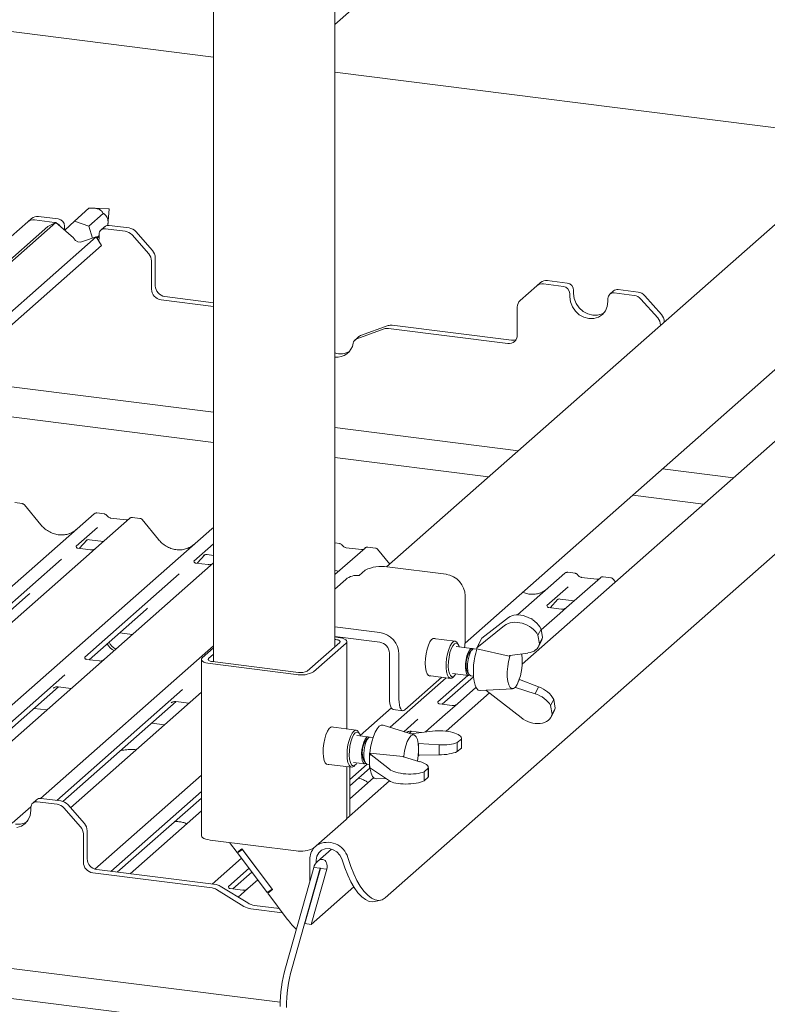
# Paper-space layout 'GNIB Blatt4' of a CAD drawing. Units: millimetres. Extents: x 5 to 415, y 5 to 292.
# Drawn here: x 341 to 359, y 191 to 215 of the extents above; entities that cross this region are included whole.
import ezdxf

# ---------------------------------------------------------------- set-up
doc = ezdxf.new("R2010")
doc.units = ezdxf.units.MM
doc.layers.add('SLD-0', color=179, linetype='Continuous')

psp = doc.layouts.new('GNIB Blatt4')

# ---------------------------------------------------------------- linework, layer by layer
at = {"layer": 'SLD-0', "color": 179, "linetype": 'Continuous', "lineweight": 18}
for p, q in [((348.416, 199.883), (348.416, 240.939)), ((345.563, 240.635), (345.563, 199.532)), ((348.416, 214.522), (364.666, 228.854)), ((345.563, 213.758), (338.891, 214.599)), ((361.028, 211.81), (348.416, 213.399)), ((361.464, 212.194), (349.635, 201.762)), ((351.479, 199.971), (363.322, 210.415)), ((365.149, 210.345), (352.823, 199.474)), ((342.29, 209.899), (342.629, 210.199)), ((343.099, 210.184), (342.744, 210.202)), ((343.079, 209.81), (343.107, 210.176)), ((341.194, 209.881), (341.283, 209.96)), ((341.821, 209.868), (341.353, 209.927)), ((341.91, 209.947), (341.442, 210.006)), ((342.29, 209.899), (342.065, 209.682)), ((342.627, 209.78), (342.29, 209.899)), ((342.627, 209.78), (342.967, 210.08)), ((341.661, 209.77), (329.329, 198.894)), ((341.851, 209.866), (329.386, 198.873)), ((341.194, 209.881), (340.801, 209.535)), ((341.851, 209.866), (341.661, 209.77)), ((341.845, 209.863), (341.821, 209.868)), ((342.269, 209.507), (341.851, 209.866)), ((342.06, 209.777), (342.06, 209.702)), ((342.06, 209.702), (342.06, 209.687)), ((342.712, 209.496), (342.627, 209.78)), ((343.001, 209.765), (342.912, 209.687)), ((343.486, 209.658), (343.018, 209.717)), ((343.575, 209.737), (343.107, 209.796)), ((343.734, 209.651), (344.127, 209.206)), ((342.805, 209.528), (330.057, 198.285)), ((342.279, 209.49), (342.269, 209.507)), ((342.501, 209.425), (342.485, 209.416)), ((342.805, 209.528), (342.501, 209.425)), ((342.925, 209.322), (342.805, 209.528)), ((342.816, 209.511), (342.868, 209.557)), ((342.824, 209.497), (342.835, 209.507)), ((342.868, 209.538), (342.835, 209.507)), ((342.862, 209.432), (342.868, 209.51)), ((342.868, 209.51), (342.868, 209.585)), ((344.037, 209.127), (343.645, 209.572)), ((342.925, 209.322), (330.156, 198.06)), ((344.103, 208.959), (344.103, 208.299)), ((344.192, 209.038), (344.192, 208.377)), ((349.603, 193.975), (366.601, 208.967)), ((353.883, 208.438), (353.415, 208.497)), ((353.167, 208.373), (352.775, 208.027)), ((353.167, 208.373), (353.256, 208.451)), ((353.794, 208.36), (353.326, 208.419)), ((354.033, 208.269), (354.033, 208.193)), ((355.549, 208.229), (355.081, 208.288)), ((344.328, 208.044), (345.563, 207.888)), ((344.417, 208.123), (345.563, 207.978)), ((353.944, 208.19), (353.944, 208.115)), ((353.944, 208.115), (353.959, 207.996)), ((354.033, 208.193), (354.048, 208.074)), ((354.048, 208.074), (354.093, 207.959)), ((354.842, 208.002), (354.842, 208.077)), ((354.975, 208.257), (354.886, 208.178)), ((355.46, 208.15), (354.991, 208.209)), ((356.011, 207.619), (355.618, 208.064)), ((355.708, 208.142), (356.1, 207.697)), ((352.709, 207.214), (352.709, 207.875)), ((353.959, 207.996), (354.004, 207.881)), ((354.004, 207.881), (354.075, 207.778)), ((354.093, 207.959), (354.164, 207.857)), ((354.164, 207.857), (354.257, 207.773)), ((354.782, 207.783), (354.826, 207.886)), ((354.826, 207.886), (354.842, 208.002)), ((354.075, 207.778), (354.168, 207.694)), ((354.168, 207.694), (354.277, 207.636)), ((354.257, 207.773), (354.366, 207.714)), ((354.277, 207.636), (354.393, 207.606)), ((354.366, 207.714), (354.482, 207.684)), ((354.393, 207.606), (354.509, 207.606)), ((354.482, 207.684), (354.598, 207.685)), ((354.509, 207.606), (354.617, 207.638)), ((354.598, 207.685), (354.706, 207.716)), ((354.617, 207.638), (354.71, 207.698)), ((354.706, 207.716), (354.752, 207.741)), ((354.71, 207.698), (354.782, 207.783)), ((349.579, 207.36), (348.931, 207.124)), ((349.669, 207.438), (349.021, 207.203)), ((349.678, 207.37), (352.485, 207.016)), ((349.767, 207.449), (352.574, 207.095)), ((356.077, 207.451), (356.077, 207.443)), ((356.166, 207.529), (356.166, 207.522)), ((348.98, 207.179), (348.891, 207.1)), ((339.363, 206.18), (345.563, 205.399)), ((345.563, 204.692), (338.662, 205.562)), ((348.416, 205.039), (352.734, 204.495)), ((352.033, 203.877), (348.416, 204.333)), ((356.125, 204.068), (357.794, 203.858)), ((357.093, 203.24), (355.424, 203.45)), ((341.063, 203.252), (340.888, 203.274)), ((341.5, 202.754), (341.116, 203.222)), ((334.208, 195.476), (342.751, 203.009)), ((342.751, 203.009), (342.751, 203.009)), ((342.994, 203.008), (342.819, 203.03)), ((343.588, 202.904), (342.793, 202.202)), ((343.504, 202.866), (343.141, 202.911)), ((343.59, 202.905), (343.587, 202.903)), ((343.832, 202.903), (343.657, 202.925)), ((344.269, 202.405), (343.885, 202.873)), ((337.225, 195.345), (345.519, 202.66)), ((342.833, 202.691), (342.331, 202.249)), ((345.519, 202.66), (345.52, 202.661)), ((342.336, 202.255), (342.332, 202.25)), ((342.405, 202.197), (342.591, 202.395)), ((342.56, 202.379), (342.566, 202.385)), ((342.643, 202.401), (342.971, 202.359)), ((345.563, 202.308), (345.1, 201.9)), ((348.532, 202.311), (348.416, 202.325)), ((342.633, 202.061), (340.224, 199.936)), ((342.671, 202.163), (342.372, 202.201)), ((342.793, 202.202), (342.633, 202.061)), ((345.174, 201.848), (345.36, 202.046)), ((345.328, 202.03), (345.335, 202.036)), ((345.411, 202.052), (345.563, 202.033)), ((349.126, 202.206), (348.416, 201.579)), ((349.041, 202.168), (348.679, 202.214)), ((349.128, 202.207), (349.125, 202.205)), ((349.369, 202.205), (349.194, 202.227)), ((349.709, 201.827), (349.422, 202.176)), ((345.563, 201.854), (338.062, 195.239)), ((341.986, 201.945), (339.762, 199.983)), ((345.105, 201.906), (345.101, 201.901)), ((345.44, 201.815), (345.141, 201.852)), ((344.755, 201.596), (342.531, 199.634)), ((348.416, 201.674), (348.509, 201.662)), ((348.99, 201.559), (349.132, 201.683)), ((349.647, 201.761), (351.032, 201.587)), ((352.713, 200.632), (353.826, 201.614)), ((353.826, 201.614), (353.826, 201.614)), ((354.069, 201.613), (353.894, 201.635)), ((348.673, 201.466), (348.416, 201.239)), ((354.664, 201.508), (353.869, 200.807)), ((354.579, 201.47), (354.216, 201.516)), ((354.217, 201.516), (354.216, 201.516)), ((354.579, 201.47), (354.578, 201.47)), ((354.665, 201.51), (354.663, 201.507)), ((354.907, 201.507), (354.732, 201.529)), ((355.017, 201.409), (354.96, 201.478)), ((339.869, 199.927), (341.212, 201.111)), ((353.908, 201.296), (353.407, 200.854)), ((351.481, 201.078), (351.481, 200.022)), ((353.412, 200.86), (353.407, 200.855)), ((353.48, 200.802), (353.666, 201)), ((353.635, 200.983), (353.641, 200.99)), ((353.718, 201.006), (354.047, 200.964)), ((342.638, 199.578), (343.981, 200.762)), ((353.708, 200.665), (353.271, 200.28)), ((353.746, 200.768), (353.447, 200.806)), ((353.869, 200.807), (353.708, 200.665)), ((352.502, 200.569), (351.872, 200.082)), ((353.062, 200.549), (353.043, 200.533)), ((343.352, 200.208), (343.653, 200.17)), ((349.476, 200.215), (348.416, 200.348)), ((351.757, 199.854), (352.408, 200.382)), ((353.194, 200.155), (353.267, 200.3)), ((353.194, 200.155), (353.231, 199.952)), ((353.267, 200.3), (353.304, 200.097)), ((347.767, 199.311), (348.531, 199.985)), ((347.917, 199.292), (348.681, 199.966)), ((349.476, 199.988), (348.416, 200.122)), ((348.494, 200.103), (348.416, 200.113)), ((348.438, 200.053), (348.416, 200.056)), ((348.466, 200.049), (348.438, 200.053)), ((348.491, 200.042), (348.466, 200.049)), ((348.511, 200.034), (348.491, 200.042)), ((348.551, 200.094), (348.494, 200.103)), ((348.527, 200.025), (348.511, 200.034)), ((348.537, 200.015), (348.527, 200.025)), ((348.531, 199.985), (348.539, 199.995)), ((348.541, 200.005), (348.537, 200.015)), ((348.539, 199.995), (348.541, 200.005)), ((348.6, 200.081), (348.551, 200.094)), ((348.642, 200.065), (348.6, 200.081)), ((348.673, 200.047), (348.642, 200.065)), ((348.693, 200.027), (348.673, 200.047)), ((348.681, 199.966), (348.697, 199.986)), ((348.701, 200.007), (348.693, 200.027)), ((348.697, 199.986), (348.701, 200.007)), ((348.701, 197.948), (348.701, 200.003)), ((350.618, 199.919), (350.654, 199.996)), ((350.654, 199.996), (350.693, 200.05)), ((350.693, 200.05), (350.733, 200.078)), ((351.244, 200.013), (350.73, 200.077)), ((350.733, 200.078), (350.77, 200.079)), ((350.77, 200.079), (350.786, 200.07)), ((351.13, 199.907), (351.169, 199.97)), ((351.169, 199.97), (351.21, 200.005)), ((351.229, 199.951), (351.191, 199.905)), ((351.21, 200.005), (351.249, 200.012)), ((351.267, 199.968), (351.229, 199.951)), ((351.249, 200.012), (351.284, 199.989)), ((351.302, 199.957), (351.267, 199.968)), ((351.284, 199.989), (351.292, 199.978)), ((351.32, 199.937), (351.292, 199.978)), ((351.332, 199.916), (351.302, 199.957)), ((351.872, 200.082), (351.757, 199.854)), ((351.803, 199.945), (351.799, 199.938)), ((351.829, 199.996), (351.803, 199.945)), ((353.21, 199.891), (353.284, 200.037)), ((353.304, 200.097), (353.231, 199.952)), ((341.489, 196.315), (345.563, 199.908)), ((345.563, 199.856), (345.298, 199.622)), ((345.563, 199.705), (345.447, 199.603)), ((349.701, 198.678), (349.701, 199.734)), ((349.925, 198.65), (349.925, 199.706)), ((350.549, 199.607), (350.564, 199.718)), ((350.564, 199.718), (350.587, 199.825)), ((350.587, 199.825), (350.618, 199.919)), ((351.046, 199.608), (351.066, 199.72)), ((351.066, 199.72), (351.095, 199.822)), ((351.095, 199.822), (351.13, 199.907)), ((351.125, 199.744), (351.102, 199.641)), ((351.155, 199.834), (351.125, 199.744)), ((351.191, 199.905), (351.155, 199.834)), ((351.641, 199.842), (351.267, 199.889)), ((351.346, 199.879), (351.332, 199.916)), ((351.55, 199.749), (351.522, 199.672)), ((351.582, 199.805), (351.55, 199.749)), ((351.601, 199.742), (351.573, 199.666)), ((351.616, 199.836), (351.582, 199.805)), ((351.651, 199.819), (351.601, 199.775)), ((351.633, 199.799), (351.601, 199.742)), ((351.648, 199.84), (351.616, 199.836)), ((351.666, 199.83), (351.633, 199.799)), ((351.665, 199.829), (351.648, 199.84)), ((351.691, 199.835), (351.666, 199.83)), ((351.757, 199.827), (351.691, 199.835)), ((351.757, 199.854), (351.76, 199.835)), ((351.76, 199.835), (352.52, 199.663)), ((352.956, 199.735), (352.535, 199.675)), ((342.87, 199.549), (342.572, 199.586)), ((345.281, 199.602), (345.277, 199.581)), ((345.277, 199.584), (345.277, 195.436)), ((345.277, 199.581), (345.285, 199.56)), ((345.298, 199.622), (345.281, 199.602)), ((345.285, 199.56), (345.305, 199.541)), ((345.305, 199.541), (345.337, 199.522)), ((345.337, 199.522), (345.378, 199.507)), ((345.378, 199.507), (345.428, 199.494)), ((345.428, 199.494), (345.484, 199.485)), ((345.439, 199.593), (345.437, 199.583)), ((345.437, 199.583), (345.441, 199.572)), ((345.447, 199.603), (345.439, 199.593)), ((345.441, 199.572), (345.451, 199.563)), ((345.451, 199.563), (345.467, 199.553)), ((345.467, 199.553), (345.487, 199.546)), ((345.484, 199.485), (347.504, 199.23)), ((345.487, 199.546), (345.512, 199.539)), ((345.512, 199.539), (345.54, 199.535)), ((345.54, 199.535), (347.561, 199.28)), ((350.544, 199.498), (350.549, 199.607)), ((350.549, 199.397), (350.544, 199.498)), ((351.035, 199.495), (351.046, 199.608)), ((351.035, 199.386), (351.035, 199.495)), ((351.089, 199.533), (351.085, 199.428)), ((351.102, 199.641), (351.089, 199.533)), ((351.49, 199.488), (351.488, 199.397)), ((351.502, 199.583), (351.49, 199.488)), ((351.522, 199.672), (351.502, 199.583)), ((351.541, 199.482), (351.539, 199.391)), ((351.553, 199.577), (351.541, 199.482)), ((351.573, 199.666), (351.553, 199.577)), ((352.504, 199.538), (352.483, 199.415)), ((352.535, 199.652), (352.504, 199.538)), ((352.52, 199.663), (352.535, 199.675)), ((352.543, 199.676), (352.535, 199.652)), ((350.564, 199.311), (350.549, 199.397)), ((350.587, 199.246), (350.564, 199.311)), ((350.618, 199.206), (350.587, 199.246)), ((351.045, 199.291), (351.035, 199.386)), ((351.066, 199.215), (351.045, 199.291)), ((351.085, 199.428), (351.093, 199.333)), ((351.093, 199.333), (351.11, 199.256)), ((351.11, 199.256), (351.135, 199.203)), ((351.187, 199.254), (351.561, 199.207)), ((351.243, 199.212), (351.266, 199.244)), ((351.488, 199.397), (351.496, 199.317)), ((351.496, 199.317), (351.514, 199.255)), ((351.514, 199.352), (351.53, 199.296)), ((351.514, 199.255), (351.539, 199.217)), ((351.53, 199.296), (351.539, 199.281)), ((351.539, 199.391), (351.547, 199.31)), ((351.539, 199.281), (351.577, 199.226)), ((352.483, 199.415), (352.473, 199.29)), ((352.473, 199.29), (352.473, 199.172)), ((342.064, 199.223), (337.612, 195.296)), ((349.715, 197.988), (351.035, 199.152)), ((350.936, 199.164), (350.066, 198.397)), ((350.654, 199.192), (350.618, 199.206)), ((350.62, 199.204), (351.134, 199.139)), ((350.676, 199.197), (350.654, 199.192)), ((351.542, 199.209), (350.837, 198.587)), ((350.944, 198.531), (351.678, 199.178)), ((351.094, 199.164), (351.066, 199.215)), ((351.13, 199.14), (351.094, 199.164)), ((351.169, 199.147), (351.13, 199.14)), ((351.135, 199.203), (351.168, 199.176)), ((351.168, 199.176), (351.205, 199.179)), ((351.189, 199.161), (351.169, 199.147)), ((351.189, 199.161), (351.227, 199.194)), ((351.205, 199.179), (351.243, 199.212)), ((351.539, 199.217), (351.569, 199.207)), ((351.569, 199.207), (351.587, 199.213)), ((351.611, 199.2), (351.677, 199.192)), ((351.658, 199.161), (351.68, 199.159)), ((351.691, 199.072), (351.715, 198.978)), ((352.473, 199.172), (352.485, 199.068)), ((352.485, 199.068), (352.507, 198.984)), ((352.663, 198.935), (352.707, 198.998)), ((352.67, 198.923), (352.764, 199.109)), ((352.707, 198.998), (352.725, 199.035)), ((352.757, 199.115), (352.764, 199.109)), ((353.21, 198.94), (352.764, 199.109)), ((337.761, 195.277), (341.915, 198.94)), ((341.793, 198.91), (341.802, 198.918)), ((344.833, 198.874), (341.877, 196.267)), ((341.907, 198.941), (342.216, 198.903)), ((345.277, 198.811), (342.197, 196.095)), ((352.053, 198.795), (351.035, 197.897)), ((351.736, 198.926), (351.299, 198.541)), ((351.715, 198.978), (351.747, 198.908)), ((351.747, 198.908), (351.786, 198.865)), ((351.786, 198.865), (351.831, 198.851)), ((351.831, 198.851), (351.833, 198.851)), ((351.833, 198.851), (352.596, 198.896)), ((352.797, 198.215), (351.971, 198.859)), ((352.507, 198.984), (352.538, 198.927)), ((352.538, 198.927), (352.576, 198.898)), ((352.576, 198.898), (352.619, 198.901)), ((352.619, 198.901), (352.663, 198.935)), ((352.67, 198.923), (352.659, 198.931)), ((352.67, 198.923), (353.128, 198.777)), ((353.128, 198.777), (353.21, 198.94)), ((342.021, 196.244), (344.684, 198.592)), ((344.562, 198.561), (344.571, 198.57)), ((344.676, 198.593), (344.985, 198.554)), ((349.701, 198.678), (349.703, 198.607)), ((349.703, 198.607), (349.711, 198.543)), ((349.711, 198.543), (349.724, 198.489)), ((349.928, 198.578), (349.925, 198.65)), ((349.936, 198.515), (349.928, 198.578)), ((351.177, 198.502), (350.878, 198.54)), ((351.299, 198.541), (351.015, 198.29)), ((353.491, 198.499), (353.565, 198.644)), ((353.601, 198.441), (353.565, 198.644)), ((341.64, 198.395), (341.339, 198.433)), ((349.014, 197.796), (349.746, 198.442)), ((349.724, 198.489), (349.742, 198.448)), ((349.742, 198.448), (349.763, 198.42)), ((349.763, 198.42), (349.788, 198.407)), ((349.788, 198.407), (349.792, 198.406)), ((349.792, 198.406), (350.016, 198.378)), ((349.949, 198.461), (349.936, 198.515)), ((349.966, 198.42), (349.949, 198.461)), ((349.988, 198.392), (349.966, 198.42)), ((350.012, 198.378), (349.988, 198.392)), ((350.039, 198.38), (350.012, 198.378)), ((350.066, 198.397), (350.039, 198.38)), ((353.528, 198.296), (353.491, 198.499)), ((353.507, 198.235), (353.581, 198.382)), ((353.601, 198.441), (353.528, 198.296)), ((344.409, 198.046), (344.108, 198.084)), ((350.37, 198.176), (350.04, 197.885)), ((351.015, 198.29), (350.548, 197.879)), ((348.24, 197.896), (348.206, 197.814)), ((348.279, 197.956), (348.24, 197.896)), ((348.319, 197.991), (348.279, 197.956)), ((348.357, 197.999), (348.319, 197.991)), ((348.915, 197.921), (348.326, 197.995)), ((348.382, 197.988), (348.357, 197.999)), ((348.782, 197.775), (348.82, 197.849)), ((348.82, 197.849), (348.86, 197.899)), ((348.897, 197.856), (348.859, 197.809)), ((348.86, 197.899), (348.9, 197.92)), ((348.936, 197.876), (348.897, 197.856)), ((348.9, 197.92), (348.938, 197.912)), ((348.971, 197.866), (348.936, 197.876)), ((348.938, 197.912), (348.963, 197.886)), ((348.991, 197.845), (348.963, 197.886)), ((349.001, 197.828), (348.971, 197.866)), ((349.364, 197.872), (349.322, 197.768)), ((349.41, 197.955), (349.364, 197.872)), ((349.459, 198.012), (349.41, 197.955)), ((349.507, 198.041), (349.459, 198.012)), ((349.552, 198.041), (349.507, 198.041)), ((350.28, 197.808), (349.552, 198.041)), ((350.099, 197.863), (350.108, 197.872)), ((350.166, 197.845), (350.221, 197.894)), ((350.194, 197.836), (350.717, 197.899)), ((350.213, 197.895), (350.444, 197.866)), ((348.155, 197.608), (348.143, 197.497)), ((348.177, 197.716), (348.155, 197.608)), ((348.206, 197.814), (348.177, 197.716)), ((348.725, 197.573), (348.75, 197.68)), ((348.75, 197.68), (348.782, 197.775)), ((348.794, 197.646), (348.772, 197.542)), ((348.824, 197.737), (348.794, 197.646)), ((348.859, 197.809), (348.824, 197.737)), ((349.199, 197.764), (348.937, 197.797)), ((349.017, 197.787), (349.001, 197.828)), ((349.096, 197.639), (349.071, 197.556)), ((349.126, 197.705), (349.096, 197.639)), ((349.146, 197.633), (349.121, 197.55)), ((349.159, 197.748), (349.126, 197.705)), ((349.177, 197.699), (349.146, 197.633)), ((349.193, 197.764), (349.159, 197.748)), ((349.21, 197.742), (349.159, 197.697)), ((349.21, 197.742), (349.177, 197.699)), ((349.223, 197.752), (349.193, 197.764)), ((349.243, 197.758), (349.21, 197.742)), ((349.223, 197.751), (349.223, 197.752)), ((349.25, 197.757), (349.243, 197.758)), ((349.315, 197.749), (349.25, 197.757)), ((349.286, 197.647), (349.259, 197.515)), ((349.322, 197.768), (349.286, 197.647)), ((350.121, 197.652), (350.086, 197.55)), ((350.163, 197.732), (350.121, 197.652)), ((350.207, 197.786), (350.163, 197.732)), ((350.251, 197.81), (350.207, 197.786)), ((350.292, 197.802), (350.251, 197.81)), ((350.328, 197.764), (350.292, 197.802)), ((350.357, 197.697), (350.328, 197.764)), ((350.375, 197.606), (350.357, 197.697)), ((350.383, 197.497), (350.375, 197.606)), ((350.376, 197.605), (350.384, 197.606)), ((350.867, 197.576), (350.384, 197.606)), ((350.384, 197.334), (350.384, 197.606)), ((351.393, 197.711), (351.297, 197.627)), ((351.297, 197.415), (351.297, 197.627)), ((351.393, 197.711), (351.393, 197.5)), ((351.394, 197.511), (351.394, 197.723)), ((348.143, 197.497), (348.141, 197.389)), ((348.141, 197.389), (348.148, 197.291)), ((348.704, 197.347), (348.71, 197.459)), ((348.71, 197.459), (348.725, 197.573)), ((348.759, 197.434), (348.756, 197.329)), ((348.772, 197.542), (348.759, 197.434)), ((349.054, 197.464), (349.046, 197.369)), ((349.071, 197.556), (349.054, 197.464)), ((349.105, 197.457), (349.097, 197.363)), ((349.121, 197.55), (349.105, 197.457)), ((349.233, 197.375), (349.242, 197.383)), ((349.241, 197.378), (349.233, 197.242)), ((349.699, 197.001), (349.233, 197.375)), ((349.233, 197.375), (349.233, 197.043)), ((349.259, 197.515), (349.241, 197.378)), ((350.02, 197.303), (349.242, 197.383)), ((350.057, 197.433), (350.039, 197.309)), ((350.086, 197.55), (350.057, 197.433)), ((350.375, 197.32), (350.383, 197.443)), ((350.383, 197.443), (350.383, 197.497)), ((350.867, 197.34), (350.867, 197.576)), ((351.393, 197.5), (351.297, 197.415)), ((348.148, 197.291), (348.165, 197.21)), ((348.165, 197.21), (348.19, 197.151)), ((348.19, 197.151), (348.222, 197.117)), ((348.71, 197.244), (348.704, 197.347)), ((348.725, 197.158), (348.71, 197.244)), ((348.75, 197.094), (348.725, 197.158)), ((348.756, 197.329), (348.764, 197.236)), ((348.764, 197.236), (348.782, 197.16)), ((348.782, 197.16), (348.808, 197.108)), ((348.857, 197.162), (349.119, 197.129)), ((348.917, 197.123), (348.937, 197.152)), ((349.046, 197.369), (349.049, 197.282)), ((349.049, 197.282), (349.061, 197.209)), ((349.061, 197.209), (349.082, 197.157)), ((349.082, 197.157), (349.11, 197.131)), ((349.097, 197.363), (349.1, 197.276)), ((349.097, 197.203), (349.135, 197.148)), ((349.1, 197.276), (349.112, 197.203)), ((349.112, 197.203), (349.133, 197.151)), ((349.133, 197.151), (349.161, 197.125)), ((349.233, 197.242), (349.235, 197.114)), ((350.031, 197.294), (350.02, 197.303)), ((350.031, 197.294), (350.416, 197.179)), ((350.039, 197.309), (350.037, 197.292)), ((350.357, 197.197), (350.375, 197.32)), ((350.397, 197.335), (350.375, 197.315)), ((350.384, 197.334), (350.377, 197.333)), ((350.384, 197.334), (350.867, 197.34)), ((348.216, 197.122), (348.805, 197.047)), ((348.222, 197.117), (348.259, 197.111)), ((348.259, 197.111), (348.272, 197.115)), ((348.701, 195.855), (348.701, 197.061)), ((348.782, 197.056), (348.75, 197.094)), ((349.175, 197.122), (348.766, 196.761)), ((348.766, 197.052), (348.766, 195.896)), ((348.766, 196.61), (349.244, 197.031)), ((348.82, 197.048), (348.782, 197.056)), ((348.808, 197.108), (348.841, 197.084)), ((348.86, 197.069), (348.82, 197.048)), ((348.841, 197.084), (348.878, 197.089)), ((348.86, 197.069), (348.897, 197.102)), ((348.878, 197.089), (348.917, 197.123)), ((349.11, 197.131), (349.142, 197.133)), ((349.142, 197.133), (349.146, 197.135)), ((349.161, 197.125), (349.17, 197.122)), ((349.17, 197.122), (349.233, 197.115)), ((349.233, 197.043), (349.699, 196.729)), ((349.235, 197.114), (349.248, 197)), ((349.248, 197), (349.271, 196.905)), ((350.519, 196.94), (350.615, 197.025)), ((350.519, 196.729), (350.519, 196.94)), ((350.615, 197.025), (350.615, 196.813)), ((350.616, 196.825), (350.616, 197.037)), ((342.767, 194.652), (345.277, 196.865)), ((349.706, 196.725), (348.694, 195.833)), ((349.327, 196.802), (348.766, 196.307)), ((349.271, 196.905), (349.303, 196.833)), ((349.303, 196.833), (349.342, 196.789)), ((349.342, 196.789), (349.386, 196.773)), ((349.386, 196.773), (349.392, 196.773)), ((349.392, 196.773), (349.614, 196.786)), ((350.519, 196.729), (350.615, 196.813)), ((345.277, 196.475), (343.149, 194.598)), ((341.398, 196.283), (341.309, 196.205)), ((341.883, 196.177), (341.415, 196.236)), ((341.972, 196.255), (341.504, 196.314)), ((343.299, 194.58), (345.277, 196.324)), ((340.824, 195.729), (341.266, 196.118)), ((341.25, 195.913), (341.265, 196.028)), ((341.265, 196.028), (341.265, 196.104)), ((342.434, 195.646), (342.042, 196.09)), ((342.131, 196.169), (342.523, 195.724)), ((345.277, 196.021), (343.6, 194.542)), ((341.13, 195.743), (341.175, 195.768)), ((341.134, 195.725), (341.205, 195.81)), ((341.205, 195.81), (341.25, 195.913)), ((347.917, 195.144), (348.681, 195.817)), ((348.681, 195.817), (348.697, 195.838)), ((348.697, 195.838), (348.701, 195.855)), ((340.905, 195.711), (341.022, 195.712)), ((340.933, 195.633), (341.041, 195.665)), ((341.022, 195.712), (341.13, 195.743)), ((341.041, 195.665), (341.134, 195.725)), ((342.589, 195.556), (342.589, 194.895)), ((342.5, 195.477), (342.5, 194.817)), ((345.277, 195.436), (345.277, 195.433)), ((345.277, 195.433), (345.285, 195.412)), ((345.285, 195.412), (345.305, 195.392)), ((345.305, 195.392), (345.337, 195.374)), ((345.337, 195.374), (345.378, 195.358)), ((345.378, 195.358), (345.428, 195.346)), ((345.428, 195.346), (345.484, 195.336)), ((345.484, 195.336), (347.504, 195.082)), ((345.939, 195.279), (346.116, 195.044)), ((346.23, 195.127), (346.116, 195.044)), ((346.24, 195.114), (346.125, 195.032)), ((346.125, 195.032), (346.205, 195.101)), ((346.205, 195.101), (346.201, 195.106)), ((346.234, 195.122), (346.205, 195.101)), ((346.23, 195.127), (346.952, 194.169)), ((346.942, 194.182), (346.24, 195.114)), ((348.338, 195.123), (348.005, 194.829)), ((348.036, 195.033), (348.104, 195.094)), ((348.104, 195.094), (348.188, 195.128)), ((348.188, 195.128), (348.283, 195.133)), ((348.283, 195.133), (348.378, 195.108)), ((348.378, 195.108), (348.465, 195.056)), ((348.465, 195.056), (348.534, 194.98)), ((345.531, 194.298), (346.22, 194.906)), ((346.828, 194.1), (346.125, 195.032)), ((347.829, 194.878), (347.829, 194.37)), ((347.978, 194.859), (347.993, 194.952)), ((347.978, 194.859), (347.978, 194.802)), ((347.993, 194.952), (348.036, 195.033)), ((348.534, 194.98), (348.581, 194.89)), ((348.581, 194.89), (348.654, 194.679)), ((348.721, 194.924), (348.794, 194.713)), ((342.814, 194.641), (345.621, 194.287)), ((346.397, 194.672), (345.911, 194.244)), ((347.252, 192.325), (347.919, 194.689)), ((347.402, 192.306), (348.068, 194.67)), ((348.076, 194.669), (347.71, 193.37)), ((348.225, 194.65), (347.859, 193.351)), ((347.919, 194.689), (348.068, 194.67)), ((348.068, 194.67), (348.076, 194.669)), ((348.076, 194.669), (348.225, 194.65)), ((348.654, 194.679), (348.719, 194.509)), ((348.86, 194.543), (348.794, 194.713)), ((342.725, 194.562), (345.532, 194.209)), ((346.018, 194.187), (346.465, 194.581)), ((346.602, 194.399), (346.373, 194.197)), ((348.719, 194.509), (348.793, 194.354)), ((348.934, 194.387), (348.86, 194.543)), ((349.015, 194.249), (348.934, 194.387)), ((346.277, 193.775), (345.63, 194.173)), ((346.366, 193.854), (345.719, 194.252)), ((345.916, 194.249), (345.912, 194.245)), ((346.251, 194.158), (345.952, 194.195)), ((346.373, 194.197), (346.213, 194.055)), ((346.942, 194.182), (346.828, 194.1)), ((346.952, 194.169), (346.837, 194.087)), ((346.837, 194.087), (346.911, 194.152)), ((346.946, 194.177), (346.911, 194.152)), ((346.917, 194.156), (346.913, 194.161)), ((347.859, 193.351), (348.862, 194.235)), ((348.793, 194.354), (348.874, 194.215)), ((348.874, 194.215), (348.96, 194.097)), ((349.101, 194.131), (349.015, 194.249)), ((349.19, 194.036), (349.101, 194.131)), ((347.128, 190.811), (321.7, 194.015)), ((326.741, 194.086), (347.13, 191.518)), ((346.213, 194.055), (346.141, 193.992)), ((346.837, 194.087), (347.298, 193.475)), ((348.96, 194.097), (349.05, 194.002)), ((349.05, 194.002), (349.139, 193.934)), ((349.139, 193.934), (349.227, 193.893)), ((349.28, 193.968), (349.19, 194.036)), ((349.368, 193.927), (349.28, 193.968)), ((349.359, 193.886), (349.5, 193.92)), ((349.453, 193.914), (349.368, 193.927)), ((349.531, 193.93), (349.453, 193.914)), ((349.603, 193.975), (349.531, 193.93)), ((347.187, 193.623), (346.44, 193.717)), ((347.112, 193.722), (346.529, 193.796)), ((349.227, 193.893), (349.312, 193.88)), ((349.312, 193.88), (349.359, 193.886)), ((347.71, 193.37), (347.859, 193.351))]:
    psp.add_line(p, q, dxfattribs=at)
for centre, radius, start, end in [((343.099, 210.176), 0.00783, 356.7402, 86.0791), ((341.324, 209.729), 0.2, 81.8416, 130.6612), ((341.413, 209.808), 0.2, 81.8416, 130.6612), ((341.885, 209.774), 0.175, 1.0587, 81.7605), ((341.793, 209.693), 0.178, 30.8902, 67.726), ((342.999, 209.589), 0.13, 81.3986, 181.4206), ((343.088, 209.664), 0.133, 81.8416, 130.6612), ((343.451, 209.404), 0.257, 40.8958, 82.0582), ((343.54, 209.483), 0.257, 40.8958, 82.0582), ((342.421, 209.565), 0.161, 207.7177, 293.272), ((343.935, 209.034), 0.257, 0.7611, 41.9235), ((343.846, 208.956), 0.257, 0.7611, 41.9235), ((353.387, 208.299), 0.2, 81.8416, 130.6612), ((344.365, 208.303), 0.262, 181.0587, 261.7605), ((344.454, 208.382), 0.262, 181.0587, 261.7605), ((353.297, 208.221), 0.2, 81.8416, 130.6612), ((353.769, 208.187), 0.175, 1.0587, 81.7605), ((353.858, 208.265), 0.175, 1.0587, 81.7605), ((355.062, 208.156), 0.133, 81.8416, 130.6612), ((354.972, 208.08), 0.13, 81.3986, 181.4206), ((355.424, 207.895), 0.257, 40.8958, 82.0582), ((355.513, 207.974), 0.257, 40.8958, 82.0582), ((352.909, 207.878), 0.2, 132.158, 180.9777), ((355.82, 207.447), 0.257, 0.7611, 41.9235), ((355.909, 207.526), 0.257, 0.7611, 41.9235), ((349.65, 207.162), 0.21, 82.4547, 109.6151), ((349.739, 207.24), 0.21, 82.4547, 109.6151), ((348.975, 207.004), 0.128, 110.1352, 171.3685), ((349.063, 207.084), 0.126, 109.861, 131.3504), ((352.514, 207.209), 0.195, 261.3986, 1.4206), ((352.601, 207.3), 0.207, 262.2996, 292.7265), ((348.464, 207.086), 0.39, 262.8477, 350.7176), ((348.548, 207.193), 0.418, 251.6115, 301.3355), ((342.796, 202.957), 0.0688, 82.6276, 130.8108), ((342.794, 202.958), 0.0667, 81.8416, 130.6612), ((343.634, 202.852), 0.0693, 82.7639, 129.7378), ((345.562, 202.611), 0.0653, 89.7429, 130.9991), ((345.564, 202.609), 0.0679, 91.555, 130.9646), ((349.172, 202.154), 0.0693, 82.7639, 129.7378), ((349.5, 200.987), 0.788, 79.2261, 117.8883), ((348.933, 201.163), 0.4, 81.8416, 130.6612), ((350.957, 201.068), 0.524, 1.0587, 81.7605), ((353.871, 201.562), 0.0688, 82.6276, 130.8108), ((353.869, 201.563), 0.0667, 81.8416, 130.6612), ((354.709, 201.456), 0.0693, 82.7639, 129.7378), ((349.401, 199.696), 0.524, 1.0587, 81.7605), ((343.351, 200.079), 0.313, 203.5224, 246.2882), ((343.393, 200.116), 0.313, 203.5224, 246.2882), ((349.438, 199.729), 0.262, 1.0587, 81.7605), ((350.321, 200.025), 1.16, 351.9626, 359.8087), ((352.054, 199.461), 0.551, 145.3043, 191.4834), ((353.347, 199.308), 1.672, 161.9166, 188.1235), ((351.56, 199.53), 1.265, 336.9927, 8.4145), ((347.622, 199.849), 0.63, 259.2261, 297.8883), ((347.62, 199.589), 0.315, 259.2261, 297.8883), ((351.661, 199.303), 0.114, 176.417, 244.3726), ((349.584, 197.393), 0.522, 144.3886, 201.2499), ((341.396, 196.107), 0.13, 81.3986, 181.4206), ((341.485, 196.182), 0.133, 81.8416, 130.6612), ((341.937, 196.001), 0.257, 40.8958, 82.0582), ((341.848, 195.922), 0.257, 40.8958, 82.0582), ((342.243, 195.474), 0.257, 0.7611, 41.9235), ((342.332, 195.552), 0.257, 0.7611, 41.9235), ((347.622, 195.701), 0.63, 259.2261, 297.8883), ((348.243, 194.884), 0.414, 138.7553, 180.8607), ((348.246, 194.787), 0.495, 16.0221, 119.8459), ((342.851, 194.9), 0.262, 181.0587, 261.7605), ((342.762, 194.822), 0.262, 181.0587, 261.7605), ((345.499, 193.964), 0.247, 58.1273, 82.5088), ((345.589, 194.043), 0.247, 58.1273, 82.5088), ((346.494, 194.124), 0.411, 238.1273, 262.5088), ((346.583, 194.203), 0.411, 238.1273, 262.5088), ((350.581, 191.407), 3.453, 164.5822, 179.8591), ((350.731, 191.388), 3.453, 164.5822, 179.8591)]:
    psp.add_arc(centre, radius, start, end, dxfattribs=at)
for centre, major_axis, ratio, start_param, end_param in [((341.93, 203.139), (-0.287, 0.576), 0.913415, 3.067917, 3.379888), ((344.699, 202.79), (-0.287, 0.576), 0.913415, 3.067917, 3.379888), ((340.886, 201.464), (0.348, -0.331), 0.856866, 6.207807, 6.295073), ((353.006, 201.744), (-0.287, 0.576), 0.913415, 3.067917, 3.379888), ((343.655, 201.115), (0.348, -0.331), 0.856866, 6.207807, 6.295073), ((352.861, 200.265), (0.418, -0.236), 0.673652, 0.794294, 2.865127), ((352.776, 200.096), (0.439, -0.194), 0.700225, 0.726995, 2.797828), ((352.776, 200.096), (0.439, -0.194), 0.700225, 5.415821, 6.439457), ((352.861, 200.265), (0.418, -0.236), 0.673652, 0.031834, 0.223571), ((353.073, 198.44), (0.439, -0.194), 0.700225, 0.726995, 1.75063), ((353.158, 198.609), (0.418, -0.236), 0.673652, 0.794294, 1.81793), ((353.158, 198.609), (0.418, -0.236), 0.673652, 0.031834, 0.223571), ((353.073, 198.44), (0.439, -0.194), 0.700225, 4.368624, 6.439457), ((350.914, 197.74), (0.48, -0.019), 0.346177, 6.221056, 8.291889), ((350.914, 197.74), (0.48, -0.019), 0.346177, 4.626698, 5.650333), ((350.914, 197.494), (0.48, 0.019), 0.319557, 4.600265, 5.6239), ((350.914, 197.494), (0.48, 0.019), 0.319557, 6.194624, 6.270629), ((350.136, 197.054), (0.48, -0.019), 0.346177, 6.221056, 7.244692), ((350.136, 197.054), (0.48, -0.019), 0.346177, 3.5795, 5.650333), ((350.136, 196.808), (0.48, 0.019), 0.319557, 3.553067, 5.6239), ((350.136, 196.808), (0.48, 0.019), 0.319557, 6.194624, 6.270629), ((348.072, 194.67), (0.089, 0.197), 0.699056, 4.924405, 8.065997), ((347.445, 193.605), (-0.385, 0.52), 0.302189, 1.596467, 2.134192)]:
    psp.add_ellipse(centre, major_axis=major_axis, ratio=ratio, start_param=start_param, end_param=end_param, dxfattribs=at)
for points, knots in [([(342.629, 210.199), (342.648, 210.2), (342.687, 210.203), (342.737, 210.203), (342.777, 210.2), (342.801, 210.196), (342.824, 210.191), (342.843, 210.186), (342.861, 210.179), (342.879, 210.17), (342.897, 210.16), (342.917, 210.145), (342.936, 210.127), (342.954, 210.103), (342.962, 210.088), (342.967, 210.08)], [0, 0, 0, 0, 0.144048, 0.290391, 0.347061, 0.404804, 0.446082, 0.488444, 0.529776, 0.572438, 0.625492, 0.680015, 0.781095, 0.884413, 1, 1, 1, 1]), ([(342.967, 210.08), (342.972, 210.077), (342.981, 210.071), (342.997, 210.059), (343.015, 210.043), (343.032, 210.024), (343.044, 210.006), (343.053, 209.99), (343.062, 209.971), (343.069, 209.95), (343.075, 209.927), (343.079, 209.902), (343.081, 209.874), (343.081, 209.843), (343.079, 209.822), (343.078, 209.81)], [0, 0, 0, 0, 0.079474, 0.159085, 0.27347, 0.389409, 0.44529, 0.501972, 0.560535, 0.62127, 0.679916, 0.740861, 0.817886, 0.896919, 1, 1, 1, 1]), ([(341.115, 203.221), (341.112, 203.225), (341.104, 203.236), (341.085, 203.247), (341.069, 203.25), (341.062, 203.251)], [0, 0, 0, 0, 0.2042588, 0.682667, 1, 1, 1, 1]), ([(342.82, 203.03), (342.819, 203.03), (342.807, 203.033), (342.784, 203.029), (342.762, 203.019), (342.753, 203.011), (342.751, 203.009)], [0, 0, 0, 0, 0.060275, 0.482357, 0.912547, 1, 1, 1, 1]), ([(343.052, 202.97), (343.048, 202.976), (343.039, 202.99), (343.018, 203.004), (343.001, 203.006), (342.994, 203.007)], [0, 0, 0, 0, 0.279498, 0.69246, 1, 1, 1, 1]), ([(343.141, 202.911), (343.135, 202.912), (343.119, 202.915), (343.089, 202.93), (343.065, 202.953), (343.054, 202.969), (343.052, 202.973)], [0, 0, 0, 0, 0.1796488, 0.5239587, 0.8885306, 1, 1, 1, 1]), ([(342.185, 202.55), (342.151, 202.539), (342.081, 202.515), (341.967, 202.509), (341.849, 202.525), (341.734, 202.566), (341.627, 202.63), (341.55, 202.696), (341.512, 202.741), (341.5, 202.754)], [0, 0, 0, 0, 0.148484, 0.307744, 0.46603, 0.623339, 0.779926, 0.936105, 1, 1, 1, 1]), ([(343.549, 202.875), (343.544, 202.871), (343.531, 202.864), (343.513, 202.865), (343.504, 202.866)], [0, 0, 0, 0, 0.43369, 1, 1, 1, 1]), ([(343.657, 202.924), (343.653, 202.924), (343.639, 202.927), (343.614, 202.921), (343.592, 202.91), (343.585, 202.9), (343.584, 202.898)], [0, 0, 0, 0, 0.137801, 0.526421, 0.940302, 1, 1, 1, 1]), ([(343.884, 202.873), (343.881, 202.876), (343.873, 202.888), (343.854, 202.899), (343.838, 202.901), (343.831, 202.902)], [0, 0, 0, 0, 0.204259, 0.682667, 1, 1, 1, 1]), ([(345.563, 202.68), (345.56, 202.68), (345.546, 202.679), (345.531, 202.67), (345.522, 202.662), (345.52, 202.661)], [0, 0, 0, 0, 0.19116, 0.863351, 1, 1, 1, 1]), ([(342.372, 202.202), (342.371, 202.202), (342.361, 202.202), (342.353, 202.207), (342.338, 202.215), (342.331, 202.246), (342.333, 202.25), (342.333, 202.252)], [0, 0, 0, 0, 0.034935, 0.237462, 0.531089, 0.863289, 1, 1, 1, 1]), ([(342.561, 202.381), (342.561, 202.381), (342.56, 202.38), (342.562, 202.382), (342.568, 202.386), (342.583, 202.394), (342.608, 202.401), (342.631, 202.404), (342.643, 202.4), (342.644, 202.4)], [0, 0, 0, 0, 0.0000734, 0.154516, 0.2615873, 0.3949325, 0.6694228, 0.9749935, 1, 1, 1, 1]), ([(344.953, 202.202), (344.92, 202.19), (344.85, 202.166), (344.736, 202.16), (344.618, 202.176), (344.503, 202.217), (344.396, 202.281), (344.319, 202.347), (344.28, 202.392), (344.269, 202.405)], [0, 0, 0, 0, 0.148484, 0.307744, 0.46603, 0.623339, 0.779926, 0.936105, 1, 1, 1, 1]), ([(348.589, 202.273), (348.586, 202.278), (348.577, 202.292), (348.556, 202.306), (348.539, 202.309), (348.531, 202.31)], [0, 0, 0, 0, 0.279498, 0.69246, 1, 1, 1, 1]), ([(348.679, 202.214), (348.673, 202.215), (348.656, 202.218), (348.626, 202.232), (348.602, 202.255), (348.592, 202.271), (348.589, 202.275)], [0, 0, 0, 0, 0.1796488, 0.5239587, 0.8885306, 1, 1, 1, 1]), ([(342.78, 202.19), (342.779, 202.19), (342.776, 202.188), (342.764, 202.18), (342.736, 202.167), (342.702, 202.159), (342.678, 202.164), (342.671, 202.166)], [0, 0, 0, 0, 0.07878, 0.209478, 0.432998, 0.832592, 1, 1, 1, 1]), ([(345.33, 202.032), (345.33, 202.032), (345.329, 202.031), (345.331, 202.033), (345.337, 202.037), (345.352, 202.045), (345.377, 202.052), (345.4, 202.055), (345.412, 202.052), (345.413, 202.051)], [0, 0, 0, 0, 0.000073, 0.154663, 0.261836, 0.395307, 0.670058, 0.975919, 1, 1, 1, 1]), ([(349.087, 202.177), (349.081, 202.174), (349.068, 202.166), (349.051, 202.167), (349.041, 202.168)], [0, 0, 0, 0, 0.43369, 1, 1, 1, 1]), ([(349.194, 202.226), (349.191, 202.227), (349.177, 202.23), (349.151, 202.224), (349.134, 202.211), (349.125, 202.205)], [0, 0, 0, 0, 0.148744, 0.568224, 1, 1, 1, 1]), ([(349.421, 202.175), (349.419, 202.178), (349.411, 202.19), (349.392, 202.201), (349.375, 202.203), (349.369, 202.204)], [0, 0, 0, 0, 0.204259, 0.682667, 1, 1, 1, 1]), ([(345.141, 201.853), (345.14, 201.853), (345.13, 201.853), (345.122, 201.858), (345.107, 201.866), (345.1, 201.897), (345.102, 201.902), (345.102, 201.903)], [0, 0, 0, 0, 0.034935, 0.237462, 0.531089, 0.863289, 1, 1, 1, 1]), ([(345.549, 201.841), (345.548, 201.841), (345.545, 201.839), (345.533, 201.831), (345.505, 201.819), (345.471, 201.81), (345.447, 201.815), (345.44, 201.817)], [0, 0, 0, 0, 0.07878, 0.209478, 0.432998, 0.832592, 1, 1, 1, 1]), ([(353.895, 201.634), (353.894, 201.635), (353.883, 201.638), (353.859, 201.634), (353.838, 201.624), (353.828, 201.615), (353.826, 201.614)], [0, 0, 0, 0, 0.059818, 0.482105, 0.912504, 1, 1, 1, 1]), ([(354.127, 201.575), (354.123, 201.581), (354.114, 201.595), (354.093, 201.608), (354.076, 201.611), (354.069, 201.612)], [0, 0, 0, 0, 0.279498, 0.69246, 1, 1, 1, 1]), ([(354.216, 201.516), (354.211, 201.517), (354.194, 201.52), (354.164, 201.535), (354.14, 201.558), (354.129, 201.574), (354.127, 201.577)], [0, 0, 0, 0, 0.179649, 0.523959, 0.888531, 1, 1, 1, 1]), ([(354.625, 201.479), (354.619, 201.476), (354.606, 201.468), (354.589, 201.47), (354.579, 201.47)], [0, 0, 0, 0, 0.43369, 1, 1, 1, 1]), ([(354.732, 201.528), (354.728, 201.529), (354.715, 201.532), (354.689, 201.526), (354.672, 201.514), (354.663, 201.507)], [0, 0, 0, 0, 0.148744, 0.568224, 1, 1, 1, 1]), ([(354.959, 201.477), (354.957, 201.481), (354.948, 201.492), (354.929, 201.503), (354.913, 201.506), (354.906, 201.506)], [0, 0, 0, 0, 0.208095, 0.683073, 1, 1, 1, 1]), ([(353.26, 201.155), (353.226, 201.144), (353.157, 201.12), (353.042, 201.114), (352.932, 201.127), (352.864, 201.154), (352.835, 201.166)], [0, 0, 0, 0, 0.25165, 0.521564, 0.789825, 1, 1, 1, 1]), ([(353.448, 200.806), (353.446, 200.806), (353.436, 200.806), (353.429, 200.812), (353.414, 200.82), (353.406, 200.85), (353.408, 200.855), (353.409, 200.856)], [0, 0, 0, 0, 0.034935, 0.237462, 0.531089, 0.863289, 1, 1, 1, 1]), ([(353.636, 200.985), (353.636, 200.985), (353.635, 200.985), (353.638, 200.986), (353.644, 200.99), (353.658, 200.998), (353.683, 201.006), (353.707, 201.009), (353.719, 201.005), (353.719, 201.005)], [0, 0, 0, 0, 0.000073, 0.154663, 0.261836, 0.395307, 0.670058, 0.975919, 1, 1, 1, 1]), ([(353.855, 200.795), (353.854, 200.794), (353.852, 200.792), (353.839, 200.784), (353.812, 200.772), (353.778, 200.764), (353.754, 200.769), (353.747, 200.77)], [0, 0, 0, 0, 0.07878, 0.209478, 0.432998, 0.832592, 1, 1, 1, 1]), ([(342.572, 199.587), (342.571, 199.587), (342.56, 199.587), (342.552, 199.593), (342.538, 199.602), (342.528, 199.628), (342.534, 199.64), (342.533, 199.638), (342.533, 199.638)], [0, 0, 0, 0, 0.040665, 0.245436, 0.544013, 0.847396, 0.99574, 1, 1, 1, 1]), ([(342.981, 199.577), (342.981, 199.577), (342.981, 199.577), (342.977, 199.574), (342.967, 199.567), (342.94, 199.554), (342.905, 199.544), (342.879, 199.549), (342.871, 199.551)], [0, 0, 0, 0, 0.05887, 0.156492, 0.266327, 0.44644, 0.824304, 1, 1, 1, 1]), ([(341.796, 198.914), (341.796, 198.914), (341.795, 198.913), (341.798, 198.915), (341.805, 198.92), (341.822, 198.929), (341.852, 198.94), (341.884, 198.945), (341.903, 198.941), (341.908, 198.94)], [0, 0, 0, 0, 0.001694, 0.133358, 0.232528, 0.354999, 0.603761, 0.902319, 1, 1, 1, 1]), ([(344.565, 198.565), (344.565, 198.565), (344.564, 198.564), (344.567, 198.566), (344.574, 198.571), (344.59, 198.581), (344.621, 198.591), (344.653, 198.597), (344.672, 198.592), (344.677, 198.591)], [0, 0, 0, 0, 0.001694, 0.133358, 0.232528, 0.354999, 0.603761, 0.902319, 1, 1, 1, 1]), ([(350.879, 198.54), (350.877, 198.54), (350.867, 198.54), (350.858, 198.546), (350.844, 198.556), (350.835, 198.582), (350.841, 198.593), (350.839, 198.591), (350.839, 198.591)], [0, 0, 0, 0, 0.040665, 0.245436, 0.544013, 0.847396, 0.99574, 1, 1, 1, 1]), ([(351.287, 198.53), (351.287, 198.53), (351.288, 198.53), (351.284, 198.527), (351.273, 198.52), (351.247, 198.507), (351.212, 198.498), (351.185, 198.503), (351.177, 198.504)], [0, 0, 0, 0, 0.0588704, 0.1564922, 0.2663266, 0.4464403, 0.824304, 1, 1, 1, 1]), ([(350.103, 197.867), (350.103, 197.867), (350.102, 197.866), (350.104, 197.869), (350.111, 197.873), (350.128, 197.883), (350.158, 197.894), (350.191, 197.899), (350.21, 197.894), (350.214, 197.893)], [0, 0, 0, 0, 0.0016943, 0.1333577, 0.2325284, 0.3549994, 0.6037611, 0.9023194, 1, 1, 1, 1]), ([(343.745, 197.46), (343.713, 197.463), (343.639, 197.469), (343.518, 197.46), (343.423, 197.451), (343.38, 197.44), (343.377, 197.439)], [0, 0, 0, 0, 0.247961, 0.58949, 0.967798, 1, 1, 1, 1]), ([(349.193, 196.684), (349.185, 196.691), (349.157, 196.717), (349.087, 196.757), (349.014, 196.779), (348.972, 196.792)], [0, 0, 0, 0, 0.1364873, 0.5053993, 1, 1, 1, 1]), ([(344.935, 195.719), (344.904, 195.731), (344.848, 195.753), (344.749, 195.769), (344.684, 195.771), (344.652, 195.772)], [0, 0, 0, 0, 0.3670579, 0.6797586, 1, 1, 1, 1]), ([(345.952, 194.196), (345.951, 194.196), (345.941, 194.196), (345.933, 194.202), (345.918, 194.209), (345.911, 194.24), (345.913, 194.245), (345.913, 194.246)], [0, 0, 0, 0, 0.034935, 0.237462, 0.531089, 0.863289, 1, 1, 1, 1]), ([(346.357, 194.183), (346.357, 194.182), (346.355, 194.181), (346.344, 194.174), (346.317, 194.162), (346.282, 194.153), (346.258, 194.159), (346.251, 194.16)], [0, 0, 0, 0, 0.00961, 0.150121, 0.390424, 0.820023, 1, 1, 1, 1])]:
    psp.add_open_spline(points, degree=3, knots=knots, dxfattribs=at)

doc.saveas('drawing.dxf')
